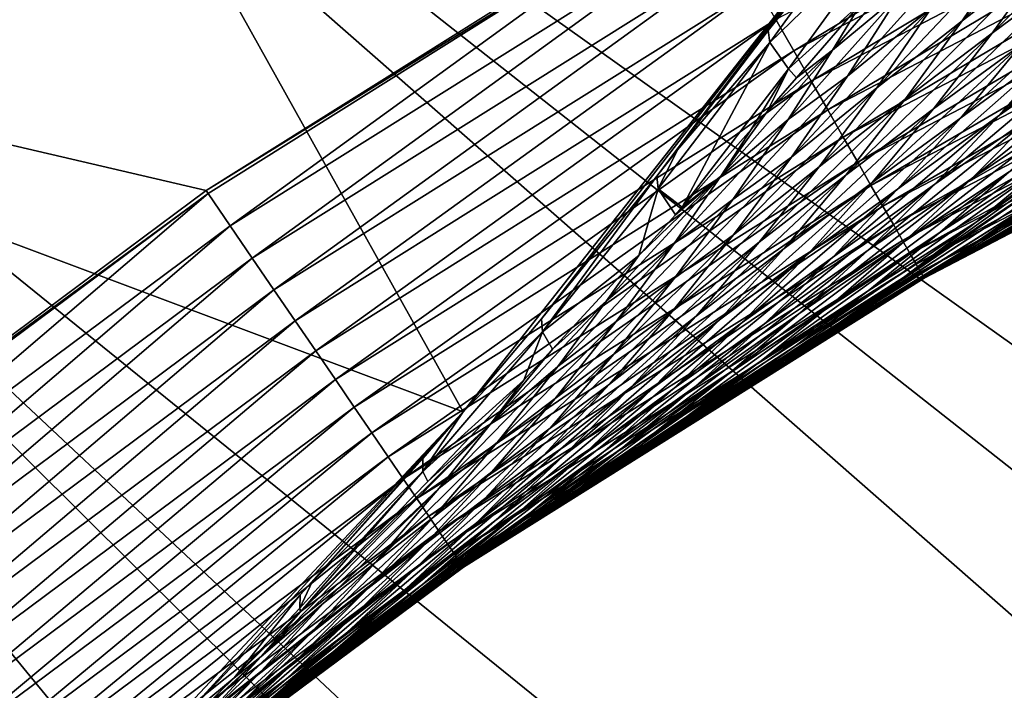
# Model space of a CAD drawing. Extents: x -176 to 176, y -148 to 30.
# Drawn here: x 108 to 110, y -8 to -7 of the extents above; entities that cross this region are included whole.
import ezdxf

# ---------------------------------------------------------------- set-up
doc = ezdxf.new("R2010")
doc.units = 0
doc.header["$MEASUREMENT"] = 0
doc.layers.add('L4', color=7, linetype='Continuous')
doc.layers.add('L5', color=7, linetype='Continuous')

msp = doc.modelspace()

# ---------------------------------------------------------------- linework, layer by layer
at = {"layer": 'L4', "color": 7}
for points in [[(100, 0, 9.3), (108.4457, -6.650717, 9.3), (107.8427, -7.352134, 9.3)], [(107.8322, -8.042002, 57.3), (108.6485, -7.434761, 57.3), (89.17928, -2.889994, 57.3)], [(89.17928, -2.889994, 57.3), (108.6485, -7.434761, 57.3), (109.5103, -6.89426, 57.3)], [(108.4457, -6.650717, 9.3), (109.0997, -7.822788, 9.3), (107.8427, -7.352134, 9.3)], [(108.4457, -6.650717, 9.3), (109.7385, -7.011578, 9.3), (109.0997, -7.822788, 9.3)], [(110.5306, -6.674333, 57.25055), (109.648, -7.134503, 57.25055), (109.6797, -7.189797, 57.22386)], [(110.5306, -6.674333, 57.25055), (109.6797, -7.189797, 57.22386), (110.5578, -6.731968, 57.22386)], [(110.5578, -6.731968, 57.22386), (109.6797, -7.189797, 57.22386), (109.7101, -7.242887, 57.19177)], [(110.5578, -6.731968, 57.22386), (109.7101, -7.242887, 57.19177), (110.5839, -6.787307, 57.19177)], [(110.5839, -6.787307, 57.19177), (109.7101, -7.242887, 57.19177), (109.7391, -7.293376, 57.15452)], [(110.5839, -6.787307, 57.19177), (109.7391, -7.293376, 57.15452), (110.6087, -6.839934, 57.15452)], [(110.6087, -6.839934, 57.15452), (109.7391, -7.293376, 57.15452), (109.7663, -7.340888, 57.11239)], [(110.6087, -6.839934, 57.15452), (109.7663, -7.340888, 57.11239), (110.6321, -6.889459, 57.11239)], [(110.6321, -6.889459, 57.11239), (109.7663, -7.340888, 57.11239), (109.7916, -7.385069, 57.06569)], [(110.6321, -6.889459, 57.11239), (109.7916, -7.385069, 57.06569), (110.6538, -6.93551, 57.06569)], [(110.2205, -6.879566, 39.66603), (110.1268, -7.020365, 39.75759), (109.975, -7.137138, 39.47281)], [(110.0709, -6.994829, 39.38091), (110.2205, -6.879566, 39.66603), (109.975, -7.137138, 39.47281)], [(109.5135, -6.899711, 57.29997), (109.5103, -6.89426, 57.3), (108.6485, -7.434761, 57.3)], [(108.6485, -7.434761, 57.3), (108.652, -7.439947, 57.29997), (109.5135, -6.899711, 57.29997)], [(109.5135, -6.899711, 57.29997), (108.652, -7.439947, 57.29997), (108.691, -7.496903, 57.29645)], [(109.5135, -6.899711, 57.29997), (108.691, -7.496903, 57.29645), (109.5478, -6.959581, 57.29645)], [(110.2786, -6.907569, 40.043), (110.1813, -7.044403, 40.13621), (110.0275, -7.158584, 39.85093)], [(110.1268, -7.020365, 39.75759), (110.2786, -6.907569, 40.043), (110.0275, -7.158584, 39.85093)], [(109.6375, -7.175324, 37.64139), (109.6345, -7.153833, 37.14756), (109.8267, -6.913922, 37.65786)], [(109.8267, -6.913922, 37.65786), (109.6345, -7.153833, 37.14756), (109.7384, -7.011611, 37.15665)], [(109.861, -6.958275, 38.21035), (109.6375, -7.175324, 37.64139), (109.8267, -6.913922, 37.65786)], [(110.6538, -6.93551, 57.06569), (109.7916, -7.385069, 57.06569), (109.8148, -7.425589, 57.01477)], [(110.6538, -6.93551, 57.06569), (109.8148, -7.425589, 57.01477), (110.6738, -6.977746, 57.01477)], [(109.5478, -6.959581, 57.29645), (108.691, -7.496903, 57.29645), (108.7296, -7.553395, 57.28698)], [(109.5478, -6.959581, 57.29645), (108.7296, -7.553395, 57.28698), (109.5818, -7.018964, 57.28698)], [(109.6702, -7.221085, 38.19387), (109.6375, -7.175324, 37.64139), (109.861, -6.958275, 38.21035)], [(109.861, -6.958275, 38.21035), (109.7982, -7.105264, 38.43717), (109.6702, -7.221085, 38.19387)], [(109.9393, -6.966689, 38.64796), (109.7474, -7.188782, 38.48717), (109.7982, -7.105264, 38.43717)], [(109.9393, -6.966689, 38.64796), (109.8656, -7.090494, 38.7219), (109.7474, -7.188782, 38.48717)], [(109.7735, -7.234401, 38.81069), (109.8656, -7.090494, 38.7219), (110.0134, -6.96829, 39.00608)], [(109.9213, -7.11417, 39.09642), (109.7735, -7.234401, 38.81069), (110.0134, -6.96829, 39.00608)], [(110.6738, -6.977746, 57.01477), (109.8148, -7.425589, 57.01477), (109.8358, -7.462145, 56.96)], [(109.8254, -7.254777, 39.18673), (109.9213, -7.11417, 39.09642), (110.0709, -6.994829, 39.38091)], [(110.0709, -6.994829, 39.38091), (109.975, -7.137138, 39.47281), (109.8254, -7.254777, 39.18673)], [(110.6738, -6.977746, 57.01477), (109.8358, -7.462145, 56.96), (110.6917, -7.01585, 56.96)], [(109.7385, -7.011578, 9.3), (109.2372, -7.659893, 37.11287), (109.0997, -7.822788, 9.3)], [(109.7385, -7.011578, 9.3), (109.4392, -7.409533, 37.13051), (109.2372, -7.659893, 37.11287)], [(109.4755, -7.363124, 37.13368), (109.4392, -7.409533, 37.13051), (109.7385, -7.011578, 9.3)], [(109.6345, -7.153833, 37.14756), (109.4755, -7.363124, 37.13368), (109.7385, -7.011578, 9.3)], [(109.7385, -7.011578, 9.3), (109.7384, -7.011611, 37.15665), (109.6345, -7.153833, 37.14756)], [(109.5818, -7.018964, 57.28698), (108.7296, -7.553395, 57.28698), (108.7676, -7.609003, 57.27165)], [(109.5818, -7.018964, 57.28698), (108.7676, -7.609003, 57.27165), (109.6153, -7.077416, 57.27165)], [(110.6917, -7.01585, 56.96), (109.8358, -7.462145, 56.96), (109.8543, -7.494465, 56.90181)], [(110.6917, -7.01585, 56.96), (109.8543, -7.494465, 56.90181), (110.7076, -7.04954, 56.90181)], [(109.975, -7.137138, 39.47281), (110.1268, -7.020365, 39.75759), (109.8756, -7.273923, 39.56451)], [(110.1268, -7.020365, 39.75759), (110.0275, -7.158584, 39.85093), (109.8756, -7.273923, 39.56451)], [(110.0275, -7.158584, 39.85093), (110.1813, -7.044403, 40.13621), (109.9247, -7.291365, 39.9441)], [(110.0787, -7.178355, 40.23106), (109.9247, -7.291365, 39.9441), (110.1813, -7.044403, 40.13621)], [(110.7076, -7.04954, 56.90181), (109.8543, -7.494465, 56.90181), (109.8703, -7.522308, 56.84062)], [(110.7076, -7.04954, 56.90181), (109.8703, -7.522308, 56.84062), (110.7213, -7.078562, 56.84062)], [(109.9726, -7.306947, 40.32579), (110.0787, -7.178355, 40.23106), (110.2545, -7.048328, 40.5316)], [(110.1491, -7.17814, 40.62807), (109.9726, -7.306947, 40.32579), (110.2545, -7.048328, 40.5316)], [(109.9991, -7.490287, 42.14265), (110.1228, -7.388642, 42.03979), (110.5886, -7.048547, 42.34828)], [(110.4726, -7.156902, 42.45309), (109.9991, -7.490287, 42.14265), (110.5886, -7.048547, 42.34828)], [(110.1491, -7.17814, 40.62807), (110.3273, -7.051457, 40.92932), (110.0403, -7.302672, 40.72448)], [(110.3273, -7.051457, 40.92932), (110.2192, -7.176936, 41.02753), (110.0403, -7.302672, 40.72448)], [(109.6153, -7.077416, 57.27165), (108.7676, -7.609003, 57.27165), (108.8048, -7.663311, 57.25055)], [(109.6153, -7.077416, 57.27165), (108.8048, -7.663311, 57.25055), (109.648, -7.134503, 57.25055)], [(110.7213, -7.078562, 56.84062), (109.8703, -7.522308, 56.84062), (109.8835, -7.545467, 56.7769)], [(110.7213, -7.078562, 56.84062), (109.8835, -7.545467, 56.7769), (110.7327, -7.102701, 56.7769)], [(109.7735, -7.234401, 38.81069), (109.6696, -7.309857, 38.56147), (109.8656, -7.090494, 38.7219)], [(109.7474, -7.188782, 38.48717), (109.8656, -7.090494, 38.7219), (109.6696, -7.309857, 38.56147)], [(109.6702, -7.221085, 38.19387), (109.7982, -7.105264, 38.43717), (109.6845, -7.236933, 38.34193)], [(109.8254, -7.254777, 39.18673), (109.6755, -7.376185, 38.90138), (109.9213, -7.11417, 39.09642)], [(109.6755, -7.376185, 38.90138), (109.7735, -7.234401, 38.81069), (109.9213, -7.11417, 39.09642)], [(109.7474, -7.188782, 38.48717), (109.6845, -7.236933, 38.34193), (109.7982, -7.105264, 38.43717)], [(110.7327, -7.102701, 56.7769), (109.8835, -7.545467, 56.7769), (109.894, -7.563767, 56.7111)], [(110.7327, -7.102701, 56.7769), (109.894, -7.563767, 56.7111), (110.7417, -7.121777, 56.7111)], [(110.7417, -7.121777, 56.7111), (109.894, -7.563767, 56.7111), (109.9016, -7.577075, 56.64373)], [(110.7417, -7.121777, 56.7111), (109.9016, -7.577075, 56.64373), (110.7483, -7.135648, 56.64373)], [(109.648, -7.134503, 57.25055), (108.8048, -7.663311, 57.25055), (108.8408, -7.715914, 57.22386)], [(109.648, -7.134503, 57.25055), (108.8408, -7.715914, 57.22386), (109.6797, -7.189797, 57.22386)], [(109.975, -7.137138, 39.47281), (109.8756, -7.273923, 39.56451), (109.7238, -7.392932, 39.2788)], [(109.8254, -7.254777, 39.18673), (109.975, -7.137138, 39.47281), (109.7238, -7.392932, 39.2788)], [(110.7483, -7.135648, 56.64373), (109.9016, -7.577075, 56.64373), (109.9063, -7.585288, 56.57529)], [(110.7483, -7.135648, 56.64373), (109.9063, -7.585288, 56.57529), (110.7523, -7.144209, 56.57529)], [(110.7523, -7.144209, 56.57529), (109.9063, -7.585288, 56.57529), (109.9081, -7.588347, 56.50628)], [(110.7523, -7.144209, 56.57529), (109.9081, -7.588347, 56.50628), (110.7538, -7.147398, 56.50628)], [(110.7538, -7.147398, 56.50628), (109.9081, -7.588347, 56.50628), (110.7538, -7.14742, 56.5)], [(109.9081, -7.588347, 56.50628), (109.9081, -7.588369, 56.5), (110.7538, -7.14742, 56.5)], [(109.9081, -7.588369, 56.5), (110.7476, -7.150351, 45.20953), (110.7538, -7.14742, 56.5)], [(109.9081, -7.588369, 56.5), (110.6679, -7.188375, 45.04746), (110.7476, -7.150351, 45.20953)], [(110.5868, -7.139145, 43.07981), (110.4644, -7.234676, 43.18842), (109.9734, -7.542692, 42.87636)], [(110.5868, -7.139145, 43.07981), (109.9734, -7.542692, 42.87636), (110.1029, -7.453782, 42.77038)], [(109.4755, -7.363124, 37.13368), (109.6345, -7.153833, 37.14756), (109.6375, -7.175324, 37.64139)], [(110.0275, -7.158584, 39.85093), (109.9247, -7.291365, 39.9441), (109.7707, -7.40795, 39.65784)], [(109.8756, -7.273923, 39.56451), (110.0275, -7.158584, 39.85093), (109.7707, -7.40795, 39.65784)], [(110.4726, -7.156902, 42.45309), (110.3526, -7.260819, 42.55864), (109.8718, -7.587338, 42.24601)], [(109.8718, -7.587338, 42.24601), (109.9991, -7.490287, 42.14265), (110.4726, -7.156902, 42.45309)], [(109.4755, -7.363124, 37.13368), (109.6375, -7.175324, 37.64139), (109.4414, -7.431532, 37.62432)], [(109.4414, -7.431532, 37.62432), (109.6375, -7.175324, 37.64139), (109.4837, -7.463978, 38.1766)], [(109.6702, -7.221085, 38.19387), (109.4837, -7.463978, 38.1766), (109.6375, -7.175324, 37.64139)], [(109.9726, -7.306947, 40.32579), (109.8166, -7.421096, 40.03877), (110.0787, -7.178355, 40.23106)], [(109.8166, -7.421096, 40.03877), (109.9247, -7.291365, 39.9441), (110.0787, -7.178355, 40.23106)], [(110.1491, -7.17814, 40.62807), (110.0403, -7.302672, 40.72448), (109.8615, -7.43221, 40.42187)], [(109.8615, -7.43221, 40.42187), (109.9726, -7.306947, 40.32579), (110.1491, -7.17814, 40.62807)], [(110.1078, -7.297201, 41.12571), (109.9266, -7.423618, 40.82211), (110.2192, -7.176936, 41.02753)], [(110.0403, -7.302672, 40.72448), (110.2192, -7.176936, 41.02753), (109.9266, -7.423618, 40.82211)], [(110.2894, -7.174558, 41.42969), (110.1754, -7.290341, 41.52976), (109.9917, -7.413637, 41.22499)], [(109.9917, -7.413637, 41.22499), (110.1078, -7.297201, 41.12571), (110.2894, -7.174558, 41.42969)], [(109.6797, -7.189797, 57.22386), (108.8408, -7.715914, 57.22386), (108.8753, -7.76642, 57.19177)], [(109.6797, -7.189797, 57.22386), (108.8753, -7.76642, 57.19177), (109.7101, -7.242887, 57.19177)], [(109.5513, -7.409371, 38.32622), (109.6331, -7.295663, 38.2993), (109.7474, -7.188782, 38.48717)], [(109.7474, -7.188782, 38.48717), (109.6696, -7.309857, 38.56147), (109.5513, -7.409371, 38.32622)], [(109.7474, -7.188782, 38.48717), (109.6331, -7.295663, 38.2993), (109.6845, -7.236933, 38.34193)], [(110.5379, -7.251943, 44.77594), (110.6679, -7.188375, 45.04746), (109.9081, -7.588369, 56.5)], [(109.6049, -7.327743, 38.27598), (109.4837, -7.463978, 38.1766), (109.6702, -7.221085, 38.19387)], [(109.5727, -7.450399, 38.65057), (109.6696, -7.309857, 38.56147), (109.7735, -7.234401, 38.81069)], [(109.6755, -7.376185, 38.90138), (109.5727, -7.450399, 38.65057), (109.7735, -7.234401, 38.81069)], [(109.6702, -7.221085, 38.19387), (109.6331, -7.295663, 38.2993), (109.6049, -7.327743, 38.27598)], [(109.6702, -7.221085, 38.19387), (109.6845, -7.236933, 38.34193), (109.6331, -7.295663, 38.2993)], [(110.4644, -7.234676, 43.18842), (110.3387, -7.32535, 43.29739), (109.8407, -7.626632, 42.98247)], [(110.4644, -7.234676, 43.18842), (109.8407, -7.626632, 42.98247), (109.9734, -7.542692, 42.87636)], [(109.7101, -7.242887, 57.19177), (108.8753, -7.76642, 57.19177), (108.9082, -7.814452, 57.15452)], [(109.7101, -7.242887, 57.19177), (108.9082, -7.814452, 57.15452), (109.7391, -7.293376, 57.15452)], [(109.9081, -7.588369, 56.5), (110.4855, -7.278102, 44.66395), (110.5379, -7.251943, 44.77594)], [(109.5739, -7.512589, 38.99189), (109.6755, -7.376185, 38.90138), (109.8254, -7.254777, 39.18673)], [(109.8254, -7.254777, 39.18673), (109.7238, -7.392932, 39.2788), (109.5739, -7.512589, 38.99189)], [(109.8718, -7.587338, 42.24601), (110.3526, -7.260819, 42.55864), (109.7414, -7.679208, 42.34926)], [(110.2295, -7.359665, 42.66429), (109.7414, -7.679208, 42.34926), (110.3526, -7.260819, 42.55864)], [(109.7238, -7.392932, 39.2788), (109.8756, -7.273923, 39.56451), (109.6188, -7.525467, 39.37053)], [(109.8756, -7.273923, 39.56451), (109.7707, -7.40795, 39.65784), (109.6188, -7.525467, 39.37053)], [(109.9081, -7.588369, 56.5), (110.4119, -7.31545, 44.50378), (110.4855, -7.278102, 44.66395)], [(109.9356, -7.508595, 41.73175), (110.0571, -7.402062, 41.63079), (110.2433, -7.281852, 41.93691)], [(110.2433, -7.281852, 41.93691), (110.1228, -7.388642, 42.03979), (109.9356, -7.508595, 41.73175)], [(109.7391, -7.293376, 57.15452), (108.9082, -7.814452, 57.15452), (108.9391, -7.859652, 57.11239)], [(109.7391, -7.293376, 57.15452), (108.9391, -7.859652, 57.11239), (109.7663, -7.340888, 57.11239)], [(109.5513, -7.409371, 38.32622), (109.6049, -7.327743, 38.27598), (109.6331, -7.295663, 38.2993)], [(109.7707, -7.40795, 39.65784), (109.9247, -7.291365, 39.9441), (109.6625, -7.536445, 39.75087)], [(109.8166, -7.421096, 40.03877), (109.6625, -7.536445, 39.75087), (109.9247, -7.291365, 39.9441)], [(109.8615, -7.43221, 40.42187), (110.0403, -7.302672, 40.72448), (109.7472, -7.552098, 40.51774)], [(110.0403, -7.302672, 40.72448), (109.9266, -7.423618, 40.82211), (109.7472, -7.552098, 40.51774)], [(109.8098, -7.539261, 40.91956), (109.9266, -7.423618, 40.82211), (110.1078, -7.297201, 41.12571)], [(109.9917, -7.413637, 41.22499), (109.8098, -7.539261, 40.91956), (110.1078, -7.297201, 41.12571)], [(109.9917, -7.413637, 41.22499), (110.1754, -7.290341, 41.52976), (109.8725, -7.524831, 41.32415)], [(110.0571, -7.402062, 41.63079), (109.8725, -7.524831, 41.32415), (110.1754, -7.290341, 41.52976)], [(109.5727, -7.450399, 38.65057), (109.4695, -7.52758, 38.40081), (109.6696, -7.309857, 38.56147)], [(109.5513, -7.409371, 38.32622), (109.6696, -7.309857, 38.56147), (109.4695, -7.52758, 38.40081)], [(109.7053, -7.545378, 40.13318), (109.8166, -7.421096, 40.03877), (109.9726, -7.306947, 40.32579)], [(109.8615, -7.43221, 40.42187), (109.7053, -7.545378, 40.13318), (109.9726, -7.306947, 40.32579)], [(110.2902, -7.378525, 44.23242), (110.4119, -7.31545, 44.50378), (109.9081, -7.588369, 56.5)], [(109.5513, -7.409371, 38.32622), (109.4837, -7.463978, 38.1766), (109.6049, -7.327743, 38.27598)], [(110.3387, -7.32535, 43.29739), (110.2098, -7.411059, 43.40659), (109.8407, -7.626632, 42.98247)], [(107.8427, -7.352134, 9.3), (108.3935, -8.57608, 9.3), (107.1817, -7.999117, 9.3)], [(107.8427, -7.352134, 9.3), (109.0997, -7.822788, 9.3), (108.3935, -8.57608, 9.3)], [(109.7663, -7.340888, 57.11239), (108.9391, -7.859652, 57.11239), (108.9678, -7.901683, 57.06569)], [(109.7663, -7.340888, 57.11239), (108.9678, -7.901683, 57.06569), (109.7916, -7.385069, 57.06569)], [(109.4414, -7.431532, 37.62432), (109.4392, -7.409533, 37.13051), (109.4755, -7.363124, 37.13368)], [(110.2295, -7.359665, 42.66429), (110.1029, -7.453782, 42.77038), (109.6077, -7.766213, 42.45271)], [(109.6077, -7.766213, 42.45271), (109.7414, -7.679208, 42.34926), (110.2295, -7.359665, 42.66429)], [(109.7916, -7.385069, 57.06569), (108.9678, -7.901683, 57.06569), (108.9942, -7.94023, 57.01477)], [(109.7916, -7.385069, 57.06569), (108.9942, -7.94023, 57.01477), (109.8148, -7.425589, 57.01477)], [(109.5739, -7.512589, 38.99189), (109.47, -7.588654, 38.74147), (109.6755, -7.376185, 38.90138)], [(109.47, -7.588654, 38.74147), (109.5727, -7.450399, 38.65057), (109.6755, -7.376185, 38.90138)], [(109.9991, -7.490287, 42.14265), (109.8101, -7.61073, 41.83336), (110.1228, -7.388642, 42.03979)], [(109.9356, -7.508595, 41.73175), (110.1228, -7.388642, 42.03979), (109.8101, -7.61073, 41.83336)], [(109.9081, -7.588369, 56.5), (110.2407, -7.404696, 44.11948), (110.2902, -7.378525, 44.23242)], [(109.4074, -7.548494, 38.11466), (109.5513, -7.409371, 38.32622), (109.3512, -7.628141, 38.1651)], [(109.5513, -7.409371, 38.32622), (109.4695, -7.52758, 38.40081), (109.3512, -7.628141, 38.1651)], [(109.472, -7.477079, 38.16702), (109.5513, -7.409371, 38.32622), (109.4074, -7.548494, 38.11466)], [(109.7238, -7.392932, 39.2788), (109.6188, -7.525467, 39.37053), (109.4666, -7.64635, 39.08404)], [(109.5739, -7.512589, 38.99189), (109.7238, -7.392932, 39.2788), (109.4666, -7.64635, 39.08404)], [(109.472, -7.477079, 38.16702), (109.4837, -7.463978, 38.1766), (109.5513, -7.409371, 38.32622)], [(109.7707, -7.40795, 39.65784), (109.6625, -7.536445, 39.75087), (109.5084, -7.655065, 39.46376)], [(109.6188, -7.525467, 39.37053), (109.7707, -7.40795, 39.65784), (109.5084, -7.655065, 39.46376)], [(109.9356, -7.508595, 41.73175), (109.749, -7.631835, 41.4241), (110.0571, -7.402062, 41.63079)], [(109.749, -7.631835, 41.4241), (109.8725, -7.524831, 41.32415), (110.0571, -7.402062, 41.63079)], [(109.9081, -7.588369, 56.5), (110.1882, -7.432812, 43.99792), (110.2407, -7.404696, 44.11948)], [(109.8148, -7.425589, 57.01477), (108.9942, -7.94023, 57.01477), (109.018, -7.975007, 56.96)], [(109.8148, -7.425589, 57.01477), (109.018, -7.975007, 56.96), (109.8358, -7.462145, 56.96)], [(109.2384, -7.682357, 37.60666), (109.2372, -7.659893, 37.11287), (109.4392, -7.409533, 37.13051)], [(109.2384, -7.682357, 37.60666), (109.4392, -7.409533, 37.13051), (109.4414, -7.431532, 37.62432)], [(109.7053, -7.545378, 40.13318), (109.5491, -7.661722, 39.84525), (109.8166, -7.421096, 40.03877)], [(109.5491, -7.661722, 39.84525), (109.6625, -7.536445, 39.75087), (109.8166, -7.421096, 40.03877)], [(109.8098, -7.539261, 40.91956), (109.6281, -7.668247, 40.61467), (109.9266, -7.423618, 40.82211)], [(109.7472, -7.552098, 40.51774), (109.9266, -7.423618, 40.82211), (109.6281, -7.668247, 40.61467)], [(109.9917, -7.413637, 41.22499), (109.8725, -7.524831, 41.32415), (109.6884, -7.650932, 41.01796)], [(109.6884, -7.650932, 41.01796), (109.8098, -7.539261, 40.91956), (109.9917, -7.413637, 41.22499)], [(109.8563, -7.618202, 43.18983), (109.8407, -7.626632, 42.98247), (110.2098, -7.411059, 43.40659)], [(109.8563, -7.618202, 43.18983), (110.2098, -7.411059, 43.40659), (109.9018, -7.591966, 43.30489)], [(110.2098, -7.411059, 43.40659), (109.9589, -7.559445, 43.44718), (109.9018, -7.591966, 43.30489)], [(110.2098, -7.411059, 43.40659), (110.078, -7.491671, 43.51583), (109.9589, -7.559445, 43.44718)], [(108.652, -7.439947, 57.29997), (108.6485, -7.434761, 57.3), (107.8322, -8.042002, 57.3)], [(107.8322, -8.042002, 57.3), (107.8362, -8.046891, 57.29997), (108.652, -7.439947, 57.29997)], [(108.652, -7.439947, 57.29997), (107.8362, -8.046891, 57.29997), (107.8795, -8.100573, 57.29645)], [(108.652, -7.439947, 57.29997), (107.8795, -8.100573, 57.29645), (108.691, -7.496903, 57.29645)], [(109.4074, -7.548494, 38.11466), (109.2384, -7.682357, 37.60666), (109.4414, -7.431532, 37.62432)], [(109.4074, -7.548494, 38.11466), (109.4414, -7.431532, 37.62432), (109.472, -7.477079, 38.16702)], [(109.4414, -7.431532, 37.62432), (109.4837, -7.463978, 38.1766), (109.472, -7.477079, 38.16702)], [(109.8615, -7.43221, 40.42187), (109.7472, -7.552098, 40.51774), (109.5889, -7.666175, 40.22879)], [(109.5889, -7.666175, 40.22879), (109.7053, -7.545378, 40.13318), (109.8615, -7.43221, 40.42187)], [(110.173, -7.441003, 43.96245), (110.1882, -7.432812, 43.99792), (109.9081, -7.588369, 56.5)], [(109.9081, -7.588369, 56.5), (110.0644, -7.500353, 43.70484), (110.173, -7.441003, 43.96245)], [(109.3679, -7.664599, 38.49016), (109.4695, -7.52758, 38.40081), (109.5727, -7.450399, 38.65057)], [(109.47, -7.588654, 38.74147), (109.3679, -7.664599, 38.49016), (109.5727, -7.450399, 38.65057)], [(110.1029, -7.453782, 42.77038), (109.66, -7.734519, 42.67707), (109.6077, -7.766213, 42.45271)], [(110.1029, -7.453782, 42.77038), (109.9734, -7.542692, 42.87636), (109.66, -7.734519, 42.67707)], [(109.8358, -7.462145, 56.96), (109.018, -7.975007, 56.96), (109.039, -8.005754, 56.90181)], [(109.8358, -7.462145, 56.96), (109.039, -8.005754, 56.90181), (109.8543, -7.494465, 56.90181)], [(109.8543, -7.494465, 56.90181), (109.039, -8.005754, 56.90181), (109.0571, -8.032243, 56.84062)], [(109.8543, -7.494465, 56.90181), (109.0571, -8.032243, 56.84062), (109.8703, -7.522308, 56.84062)], [(109.6816, -7.707643, 41.9348), (109.8101, -7.61073, 41.83336), (109.9991, -7.490287, 42.14265)], [(109.8718, -7.587338, 42.24601), (109.6816, -7.707643, 41.9348), (109.9991, -7.490287, 42.14265)], [(110.078, -7.491671, 43.51583), (110.0091, -7.531148, 43.57071), (109.9589, -7.559445, 43.44718)], [(110.078, -7.491671, 43.51583), (110.0644, -7.500353, 43.70484), (110.0091, -7.531148, 43.57071)], [(108.691, -7.496903, 57.29645), (107.8795, -8.100573, 57.29645), (107.9225, -8.153819, 57.28698)], [(108.691, -7.496903, 57.29645), (107.9225, -8.153819, 57.28698), (108.7296, -7.553395, 57.28698)], [(109.3638, -7.721445, 38.83207), (109.47, -7.588654, 38.74147), (109.5739, -7.512589, 38.99189)], [(109.5739, -7.512589, 38.99189), (109.4666, -7.64635, 39.08404), (109.3638, -7.721445, 38.83207)], [(109.6225, -7.73357, 41.52384), (109.749, -7.631835, 41.4241), (109.9356, -7.508595, 41.73175)], [(109.9356, -7.508595, 41.73175), (109.8101, -7.61073, 41.83336), (109.6225, -7.73357, 41.52384)], [(109.9081, -7.588369, 56.5), (110.0091, -7.531148, 43.57071), (110.0644, -7.500353, 43.70484)], [(109.8703, -7.522308, 56.84062), (109.0571, -8.032243, 56.84062), (109.0722, -8.054274, 56.7769)], [(109.8703, -7.522308, 56.84062), (109.0722, -8.054274, 56.7769), (109.8835, -7.545467, 56.7769)], [(109.3679, -7.664599, 38.49016), (109.2654, -7.743352, 38.23992), (109.4695, -7.52758, 38.40081)], [(109.3512, -7.628141, 38.1651), (109.4695, -7.52758, 38.40081), (109.2654, -7.743352, 38.23992)], [(109.4666, -7.64635, 39.08404), (109.6188, -7.525467, 39.37053), (109.3562, -7.7744, 39.1757)], [(109.6188, -7.525467, 39.37053), (109.5084, -7.655065, 39.46376), (109.3562, -7.7744, 39.1757)], [(109.6884, -7.650932, 41.01796), (109.8725, -7.524831, 41.32415), (109.564, -7.757279, 41.11609)], [(109.749, -7.631835, 41.4241), (109.564, -7.757279, 41.11609), (109.8725, -7.524831, 41.32415)], [(109.8835, -7.545467, 56.7769), (109.0722, -8.054274, 56.7769), (109.0841, -8.071684, 56.7111)], [(109.8835, -7.545467, 56.7769), (109.0841, -8.071684, 56.7111), (109.894, -7.563767, 56.7111)], [(109.5084, -7.655065, 39.46376), (109.6625, -7.536445, 39.75087), (109.3948, -7.779043, 39.55654)], [(109.5491, -7.661722, 39.84525), (109.3948, -7.779043, 39.55654), (109.6625, -7.536445, 39.75087)], [(109.4325, -7.781465, 39.93923), (109.5491, -7.661722, 39.84525), (109.7053, -7.545378, 40.13318)], [(109.5889, -7.666175, 40.22879), (109.4325, -7.781465, 39.93923), (109.7053, -7.545378, 40.13318)], [(109.5059, -7.779006, 40.71129), (109.6281, -7.668247, 40.61467), (109.8098, -7.539261, 40.91956)], [(109.6884, -7.650932, 41.01796), (109.5059, -7.779006, 40.71129), (109.8098, -7.539261, 40.91956)], [(109.6714, -7.727616, 42.70762), (109.66, -7.734519, 42.67707), (109.9734, -7.542692, 42.87636)], [(109.9734, -7.542692, 42.87636), (109.7565, -7.67669, 42.93254), (109.6714, -7.727616, 42.70762)], [(109.9734, -7.542692, 42.87636), (109.8407, -7.626632, 42.98247), (109.7565, -7.67669, 42.93254)], [(109.9589, -7.559445, 43.44718), (110.0091, -7.531148, 43.57071), (109.9081, -7.588369, 56.5)], [(108.7296, -7.553395, 57.28698), (107.9225, -8.153819, 57.28698), (107.9649, -8.20623, 57.27165)], [(108.7296, -7.553395, 57.28698), (107.9649, -8.20623, 57.27165), (108.7676, -7.609003, 57.27165)], [(109.894, -7.563767, 56.7111), (109.0841, -8.071684, 56.7111), (109.0927, -8.084344, 56.64373)], [(109.894, -7.563767, 56.7111), (109.0927, -8.084344, 56.64373), (109.9016, -7.577075, 56.64373)], [(109.2564, -7.712952, 37.99342), (109.2384, -7.682357, 37.60666), (109.4074, -7.548494, 38.11466)], [(109.4074, -7.548494, 38.11466), (109.3512, -7.628141, 38.1651), (109.2564, -7.712952, 37.99342)], [(109.5889, -7.666175, 40.22879), (109.7472, -7.552098, 40.51774), (109.4695, -7.781514, 40.32405)], [(109.7472, -7.552098, 40.51774), (109.6281, -7.668247, 40.61467), (109.4695, -7.781514, 40.32405)], [(109.9081, -7.588369, 56.5), (109.9018, -7.591966, 43.30489), (109.9589, -7.559445, 43.44718)], [(109.9016, -7.577075, 56.64373), (109.0927, -8.084344, 56.64373), (109.0981, -8.092158, 56.57529)], [(109.9016, -7.577075, 56.64373), (109.0981, -8.092158, 56.57529), (109.9063, -7.585288, 56.57529)], [(109.9063, -7.585288, 56.57529), (109.0981, -8.092158, 56.57529), (109.1001, -8.095068, 56.50628)], [(109.9063, -7.585288, 56.57529), (109.1001, -8.095068, 56.50628), (109.9081, -7.588347, 56.50628)], [(109.9081, -7.588347, 56.50628), (109.1001, -8.095068, 56.50628), (109.9081, -7.588369, 56.5)], [(109.1001, -8.095068, 56.50628), (109.1001, -8.095088, 56.5), (109.9081, -7.588369, 56.5)], [(109.1001, -8.095088, 56.5), (109.8563, -7.618202, 43.18983), (109.9081, -7.588369, 56.5)], [(109.3638, -7.721445, 38.83207), (109.2606, -7.799166, 38.58119), (109.47, -7.588654, 38.74147)], [(109.2606, -7.799166, 38.58119), (109.3679, -7.664599, 38.49016), (109.47, -7.588654, 38.74147)], [(109.4823, -7.844251, 42.18959), (109.5494, -7.799862, 42.0366), (109.8718, -7.587338, 42.24601)], [(109.8718, -7.587338, 42.24601), (109.7414, -7.679208, 42.34926), (109.4823, -7.844251, 42.18959)], [(109.5494, -7.799862, 42.0366), (109.6816, -7.707643, 41.9348), (109.8718, -7.587338, 42.24601)], [(109.9081, -7.588369, 56.5), (109.8563, -7.618202, 43.18983), (109.9018, -7.591966, 43.30489)], [(108.7676, -7.609003, 57.27165), (107.9649, -8.20623, 57.27165), (108.0062, -8.257417, 57.25055)], [(108.7676, -7.609003, 57.27165), (108.0062, -8.257417, 57.25055), (108.8048, -7.663311, 57.25055)], [(109.6816, -7.707643, 41.9348), (109.4921, -7.830793, 41.62408), (109.8101, -7.61073, 41.83336)], [(109.6225, -7.73357, 41.52384), (109.8101, -7.61073, 41.83336), (109.4921, -7.830793, 41.62408)], [(109.1001, -8.095088, 56.5), (109.7906, -7.656602, 43.02103), (109.8563, -7.618202, 43.18983)], [(109.2564, -7.712952, 37.99342), (109.3512, -7.628141, 38.1651), (109.1469, -7.844778, 38.00381)], [(109.3512, -7.628141, 38.1651), (109.2654, -7.743352, 38.23992), (109.1469, -7.844778, 38.00381)], [(109.6225, -7.73357, 41.52384), (109.4355, -7.859308, 41.21486), (109.749, -7.631835, 41.4241)], [(109.4355, -7.859308, 41.21486), (109.564, -7.757279, 41.11609), (109.749, -7.631835, 41.4241)], [(109.7565, -7.67669, 42.93254), (109.8407, -7.626632, 42.98247), (109.7906, -7.656602, 43.02103)], [(109.7906, -7.656602, 43.02103), (109.8407, -7.626632, 42.98247), (109.8563, -7.618202, 43.18983)], [(109.4666, -7.64635, 39.08404), (109.3562, -7.7744, 39.1757), (109.252, -7.851435, 38.92419)], [(109.3638, -7.721445, 38.83207), (109.4666, -7.64635, 39.08404), (109.252, -7.851435, 38.92419)], [(109.6884, -7.650932, 41.01796), (109.564, -7.757279, 41.11609), (109.3794, -7.885653, 40.80869)], [(109.3794, -7.885653, 40.80869), (109.5059, -7.779006, 40.71129), (109.6884, -7.650932, 41.01796)], [(108.8048, -7.663311, 57.25055), (108.0062, -8.257417, 57.25055), (108.0462, -8.306997, 57.22386)], [(108.8048, -7.663311, 57.25055), (108.0462, -8.306997, 57.22386), (108.8408, -7.715914, 57.22386)], [(109.0997, -7.822788, 9.3), (109.2372, -7.659893, 37.11287), (109.0996, -7.822818, 37.10085)], [(109.2384, -7.682357, 37.60666), (109.0996, -7.822818, 37.10085), (109.2372, -7.659893, 37.11287)], [(109.7565, -7.67669, 42.93254), (109.7906, -7.656602, 43.02103), (109.1001, -8.095088, 56.5)], [(109.1591, -7.876692, 38.32944), (109.2654, -7.743352, 38.23992), (109.3679, -7.664599, 38.49016)], [(109.2606, -7.799166, 38.58119), (109.1591, -7.876692, 38.32944), (109.3679, -7.664599, 38.49016)], [(109.5084, -7.655065, 39.46376), (109.3948, -7.779043, 39.55654), (109.2403, -7.899333, 39.26871)], [(109.3562, -7.7744, 39.1757), (109.5084, -7.655065, 39.46376), (109.2403, -7.899333, 39.26871)], [(109.4325, -7.781465, 39.93923), (109.2761, -7.899635, 39.65053), (109.5491, -7.661722, 39.84525)], [(109.2761, -7.899635, 39.65053), (109.3948, -7.779043, 39.55654), (109.5491, -7.661722, 39.84525)], [(109.5889, -7.666175, 40.22879), (109.4695, -7.781514, 40.32405), (109.3111, -7.897566, 40.03428)], [(109.3111, -7.897566, 40.03428), (109.4325, -7.781465, 39.93923), (109.5889, -7.666175, 40.22879)], [(109.5059, -7.779006, 40.71129), (109.3454, -7.89297, 40.42024), (109.6281, -7.668247, 40.61467)], [(109.4695, -7.781514, 40.32405), (109.6281, -7.668247, 40.61467), (109.3454, -7.89297, 40.42024)], [(109.0288, -7.927624, 37.58842), (109.0996, -7.822818, 37.10085), (109.2384, -7.682357, 37.60666)], [(109.2058, -7.767201, 37.95321), (109.0288, -7.927624, 37.58842), (109.2384, -7.682357, 37.60666)], [(109.6714, -7.727616, 42.70762), (109.7565, -7.67669, 42.93254), (109.1001, -8.095088, 56.5)], [(109.2058, -7.767201, 37.95321), (109.2384, -7.682357, 37.60666), (109.2564, -7.712952, 37.99342)], [(109.6077, -7.766213, 42.45271), (109.4823, -7.844251, 42.18959), (109.7414, -7.679208, 42.34926)], [(108.8408, -7.715914, 57.22386), (108.0462, -8.306997, 57.22386), (108.0847, -8.3546, 57.19177)], [(108.8408, -7.715914, 57.22386), (108.0847, -8.3546, 57.19177), (108.8753, -7.76642, 57.19177)], [(109.2564, -7.712952, 37.99342), (109.1469, -7.844778, 38.00381), (109.2058, -7.767201, 37.95321)], [(109.6816, -7.707643, 41.9348), (109.3963, -7.89883, 41.94594), (109.3588, -7.922721, 41.724)], [(109.3588, -7.922721, 41.724), (109.4921, -7.830793, 41.62408), (109.6816, -7.707643, 41.9348)], [(109.5494, -7.799862, 42.0366), (109.3963, -7.89883, 41.94594), (109.6816, -7.707643, 41.9348)], [(109.1001, -8.095088, 56.5), (109.66, -7.734519, 42.67707), (109.6714, -7.727616, 42.70762)], [(109.1001, -8.095088, 56.5), (109.5835, -7.781208, 42.47008), (109.66, -7.734519, 42.67707)], [(109.1498, -7.928188, 38.67181), (109.2606, -7.799166, 38.58119), (109.3638, -7.721445, 38.83207)], [(109.3638, -7.721445, 38.83207), (109.252, -7.851435, 38.92419), (109.1498, -7.928188, 38.67181)], [(109.3041, -7.955992, 41.31327), (109.4355, -7.859308, 41.21486), (109.6225, -7.73357, 41.52384)], [(109.6225, -7.73357, 41.52384), (109.4921, -7.830793, 41.62408), (109.3041, -7.955992, 41.31327)], [(109.6077, -7.766213, 42.45271), (109.66, -7.734519, 42.67707), (109.5835, -7.781208, 42.47008)], [(109.1591, -7.876692, 38.32944), (109.0572, -7.95686, 38.0788), (109.2654, -7.743352, 38.23992)], [(109.1469, -7.844778, 38.00381), (109.2654, -7.743352, 38.23992), (109.0572, -7.95686, 38.0788)], [(108.8753, -7.76642, 57.19177), (108.0847, -8.3546, 57.19177), (108.1212, -8.399871, 57.15452)], [(108.8753, -7.76642, 57.19177), (108.1212, -8.399871, 57.15452), (108.9082, -7.814452, 57.15452)], [(109.0373, -7.944905, 37.82064), (109.0288, -7.927624, 37.58842), (109.2058, -7.767201, 37.95321)], [(109.1469, -7.844778, 38.00381), (109.0373, -7.944905, 37.82064), (109.2058, -7.767201, 37.95321)], [(109.3794, -7.885653, 40.80869), (109.564, -7.757279, 41.11609), (109.2499, -7.986895, 40.90568)], [(109.4355, -7.859308, 41.21486), (109.2499, -7.986895, 40.90568), (109.564, -7.757279, 41.11609)], [(109.5702, -7.789418, 42.43361), (109.4823, -7.844251, 42.18959), (109.6077, -7.766213, 42.45271)], [(109.6077, -7.766213, 42.45271), (109.5835, -7.781208, 42.47008), (109.5702, -7.789418, 42.43361)], [(109.5702, -7.789418, 42.43361), (109.5835, -7.781208, 42.47008), (109.1001, -8.095088, 56.5)], [(109.2403, -7.899333, 39.26871), (109.3948, -7.779043, 39.55654), (109.1215, -8.018563, 39.36114)], [(109.2761, -7.899635, 39.65053), (109.1215, -8.018563, 39.36114), (109.3948, -7.779043, 39.55654)], [(109.252, -7.851435, 38.92419), (109.3562, -7.7744, 39.1757), (109.1371, -7.975644, 39.01572)], [(109.3562, -7.7744, 39.1757), (109.2403, -7.899333, 39.26871), (109.1371, -7.975644, 39.01572)], [(109.1544, -8.014611, 39.74398), (109.2761, -7.899635, 39.65053), (109.4325, -7.781465, 39.93923)], [(109.3111, -7.897566, 40.03428), (109.1544, -8.014611, 39.74398), (109.4325, -7.781465, 39.93923)], [(109.3111, -7.897566, 40.03428), (109.4695, -7.781514, 40.32405), (109.1867, -8.008132, 40.12884)], [(109.4695, -7.781514, 40.32405), (109.3454, -7.89297, 40.42024), (109.1867, -8.008132, 40.12884)], [(109.2185, -7.99896, 40.51598), (109.3454, -7.89297, 40.42024), (109.5059, -7.779006, 40.71129)], [(109.3794, -7.885653, 40.80869), (109.2185, -7.99896, 40.51598), (109.5059, -7.779006, 40.71129)], [(109.1498, -7.928188, 38.67181), (109.0472, -8.007416, 38.42053), (109.2606, -7.799166, 38.58119)], [(109.0472, -8.007416, 38.42053), (109.1591, -7.876692, 38.32944), (109.2606, -7.799166, 38.58119)], [(109.1001, -8.095088, 56.5), (109.4823, -7.844251, 42.18959), (109.5702, -7.789418, 42.43361)], [(109.4531, -7.862665, 42.10747), (109.3963, -7.89883, 41.94594), (109.5494, -7.799862, 42.0366)], [(109.4531, -7.862665, 42.10747), (109.5494, -7.799862, 42.0366), (109.4823, -7.844251, 42.18959)], [(108.9082, -7.814452, 57.15452), (108.1212, -8.399871, 57.15452), (108.1557, -8.442473, 57.11239)], [(108.9082, -7.814452, 57.15452), (108.1557, -8.442473, 57.11239), (108.9391, -7.859652, 57.11239)], [(109.0997, -7.822788, 9.3), (108.592, -8.377187, 37.05651), (108.3935, -8.57608, 9.3)], [(109.0997, -7.822788, 9.3), (108.8135, -8.143894, 37.07585), (108.592, -8.377187, 37.05651)], [(108.8345, -8.121094, 37.07769), (108.8135, -8.143894, 37.07585), (109.0997, -7.822788, 9.3)], [(109.0286, -7.904739, 37.09464), (108.8345, -8.121094, 37.07769), (109.0997, -7.822788, 9.3)], [(109.0997, -7.822788, 9.3), (109.0996, -7.822818, 37.10085), (109.0286, -7.904739, 37.09464)], [(109.0288, -7.927624, 37.58842), (109.0286, -7.904739, 37.09464), (109.0996, -7.822818, 37.10085)], [(109.3588, -7.922721, 41.724), (109.2294, -8.00785, 41.45754), (109.4921, -7.830793, 41.62408)], [(109.3041, -7.955992, 41.31327), (109.4921, -7.830793, 41.62408), (109.2294, -8.00785, 41.45754)], [(108.7452, -8.251674, 37.69516), (108.814, -8.173481, 37.64803), (109.1469, -7.844778, 38.00381)], [(109.1469, -7.844778, 38.00381), (109.0572, -7.95686, 38.0788), (108.7452, -8.251674, 37.69516)], [(109.1469, -7.844778, 38.00381), (108.814, -8.173481, 37.64803), (109.0373, -7.944905, 37.82064)], [(109.252, -7.851435, 38.92419), (109.1371, -7.975644, 39.01572), (109.0335, -8.054253, 38.76384)], [(109.1498, -7.928188, 38.67181), (109.252, -7.851435, 38.92419), (109.0335, -8.054253, 38.76384)], [(109.1001, -8.095088, 56.5), (109.4531, -7.862665, 42.10747), (109.4823, -7.844251, 42.18959)], [(108.9391, -7.859652, 57.11239), (108.1557, -8.442473, 57.11239), (108.1876, -8.482087, 57.06569)], [(108.9391, -7.859652, 57.11239), (108.1876, -8.482087, 57.06569), (108.9678, -7.901683, 57.06569)], [(109.3963, -7.89883, 41.94594), (109.4531, -7.862665, 42.10747), (109.1001, -8.095088, 56.5)], [(109.1212, -8.080709, 41.12983), (109.1164, -8.083693, 41.00316), (109.4355, -7.859308, 41.21486)], [(109.1164, -8.083693, 41.00316), (109.2499, -7.986895, 40.90568), (109.4355, -7.859308, 41.21486)], [(109.1212, -8.080709, 41.12983), (109.4355, -7.859308, 41.21486), (109.1481, -8.0624, 41.21228)], [(109.3041, -7.955992, 41.31327), (109.1481, -8.0624, 41.21228), (109.4355, -7.859308, 41.21486)], [(108.9464, -8.086368, 38.16842), (109.0572, -7.95686, 38.0788), (109.1591, -7.876692, 38.32944)], [(109.0472, -8.007416, 38.42053), (108.9464, -8.086368, 38.16842), (109.1591, -7.876692, 38.32944)], [(109.2185, -7.99896, 40.51598), (109.0577, -8.114671, 40.22418), (109.3454, -7.89297, 40.42024)], [(109.1867, -8.008132, 40.12884), (109.3454, -7.89297, 40.42024), (109.0577, -8.114671, 40.22418)], [(109.3794, -7.885653, 40.80869), (109.2499, -7.986895, 40.90568), (109.0872, -8.100707, 40.61235)], [(109.0872, -8.100707, 40.61235), (109.2185, -7.99896, 40.51598), (109.3794, -7.885653, 40.80869)], [(108.9678, -7.901683, 57.06569), (108.1876, -8.482087, 57.06569), (108.217, -8.518419, 57.01477)], [(108.9678, -7.901683, 57.06569), (108.217, -8.518419, 57.01477), (108.9942, -7.94023, 57.01477)], [(108.8345, -8.121094, 37.07769), (109.0286, -7.904739, 37.09464), (109.0288, -7.927624, 37.58842)], [(109.1544, -8.014611, 39.74398), (108.9976, -8.134239, 39.45463), (109.2761, -7.899635, 39.65053)], [(108.9976, -8.134239, 39.45463), (109.1215, -8.018563, 39.36114), (109.2761, -7.899635, 39.65053)], [(109.2403, -7.899333, 39.26871), (109.1215, -8.018563, 39.36114), (109.0169, -8.09659, 39.10847)], [(109.1371, -7.975644, 39.01572), (109.2403, -7.899333, 39.26871), (109.0169, -8.09659, 39.10847)], [(109.3111, -7.897566, 40.03428), (109.1867, -8.008132, 40.12884), (109.0279, -8.125792, 39.83836)], [(109.0279, -8.125792, 39.83836), (109.1544, -8.014611, 39.74398), (109.3111, -7.897566, 40.03428)], [(109.1001, -8.095088, 56.5), (109.3271, -7.943587, 41.7457), (109.3963, -7.89883, 41.94594)], [(109.3588, -7.922721, 41.724), (109.3963, -7.89883, 41.94594), (109.3271, -7.943587, 41.7457)], [(109.312, -7.953447, 41.70154), (109.2294, -8.00785, 41.45754), (109.3588, -7.922721, 41.724)], [(109.3588, -7.922721, 41.724), (109.3271, -7.943587, 41.7457), (109.312, -7.953447, 41.70154)], [(108.9942, -7.94023, 57.01477), (108.217, -8.518419, 57.01477), (108.2435, -8.551198, 56.96)], [(108.9942, -7.94023, 57.01477), (108.2435, -8.551198, 56.96), (109.018, -7.975007, 56.96)], [(108.8128, -8.167157, 37.56961), (108.8345, -8.121094, 37.07769), (109.0288, -7.927624, 37.58842)], [(108.8128, -8.167157, 37.56961), (109.0288, -7.927624, 37.58842), (108.814, -8.173481, 37.64803)], [(108.814, -8.173481, 37.64803), (109.0288, -7.927624, 37.58842), (109.0373, -7.944905, 37.82064)], [(108.932, -8.132516, 38.51111), (109.0472, -8.007416, 38.42053), (109.1498, -7.928188, 38.67181)], [(109.1498, -7.928188, 38.67181), (109.0335, -8.054253, 38.76384), (108.932, -8.132516, 38.51111)], [(109.1001, -8.095088, 56.5), (109.312, -7.953447, 41.70154), (109.3271, -7.943587, 41.7457)], [(108.7452, -8.251674, 37.69516), (109.0572, -7.95686, 38.0788), (108.8545, -8.158419, 37.92466)], [(108.9464, -8.086368, 38.16842), (108.8545, -8.158419, 37.92466), (109.0572, -7.95686, 38.0788)], [(109.2294, -8.00785, 41.45754), (109.312, -7.953447, 41.70154), (109.1001, -8.095088, 56.5)], [(109.2051, -8.024042, 41.3848), (109.1481, -8.0624, 41.21228), (109.3041, -7.955992, 41.31327)], [(109.3041, -7.955992, 41.31327), (109.2294, -8.00785, 41.45754), (109.2051, -8.024042, 41.3848)], [(109.018, -7.975007, 56.96), (108.2435, -8.551198, 56.96), (108.2669, -8.580178, 56.90181)], [(109.018, -7.975007, 56.96), (108.2669, -8.580178, 56.90181), (109.039, -8.005754, 56.90181)], [(109.0335, -8.054253, 38.76384), (109.1371, -7.975644, 39.01572), (108.9143, -8.174472, 38.85516)], [(109.1371, -7.975644, 39.01572), (109.0169, -8.09659, 39.10847), (108.9143, -8.174472, 38.85516)], [(109.0872, -8.100707, 40.61235), (109.2499, -7.986895, 40.90568), (108.9985, -8.165337, 40.74799)], [(109.1164, -8.083693, 41.00316), (108.9985, -8.165337, 40.74799), (109.2499, -7.986895, 40.90568)], [(107.1817, -7.999117, 9.3), (108.3935, -8.57608, 9.3), (107.6252, -9.265879, 9.3)], [(109.039, -8.005754, 56.90181), (108.2669, -8.580178, 56.90181), (108.287, -8.605144, 56.84062)], [(109.039, -8.005754, 56.90181), (108.287, -8.605144, 56.84062), (109.0571, -8.032243, 56.84062)], [(108.932, -8.132516, 38.51111), (108.8299, -8.213095, 38.2595), (109.0472, -8.007416, 38.42053)], [(108.8299, -8.213095, 38.2595), (108.9464, -8.086368, 38.16842), (109.0472, -8.007416, 38.42053)], [(109.0279, -8.125792, 39.83836), (109.1867, -8.008132, 40.12884), (108.8987, -8.231363, 39.93212)], [(109.1867, -8.008132, 40.12884), (109.0577, -8.114671, 40.22418), (108.8987, -8.231363, 39.93212)], [(109.2185, -7.99896, 40.51598), (108.9264, -8.216128, 40.51835), (108.926, -8.215673, 40.31894)], [(108.926, -8.215673, 40.31894), (109.0577, -8.114671, 40.22418), (109.2185, -7.99896, 40.51598)], [(109.0872, -8.100707, 40.61235), (108.9264, -8.216128, 40.51835), (109.2185, -7.99896, 40.51598)], [(109.1001, -8.095088, 56.5), (109.2051, -8.024042, 41.3848), (109.2294, -8.00785, 41.45754)], [(108.871, -8.244227, 39.54747), (108.9976, -8.134239, 39.45463), (109.1544, -8.014611, 39.74398)], [(109.0279, -8.125792, 39.83836), (108.871, -8.244227, 39.54747), (109.1544, -8.014611, 39.74398)], [(109.0169, -8.09659, 39.10847), (109.1215, -8.018563, 39.36114), (108.8939, -8.21177, 39.20055)], [(108.9976, -8.134239, 39.45463), (108.8939, -8.21177, 39.20055), (109.1215, -8.018563, 39.36114)], [(109.1001, -8.095088, 56.5), (109.1481, -8.0624, 41.21228), (109.2051, -8.024042, 41.3848)], [(109.0571, -8.032243, 56.84062), (108.287, -8.605144, 56.84062), (108.3038, -8.625909, 56.7769)], [(109.0571, -8.032243, 56.84062), (108.3038, -8.625909, 56.7769), (109.0722, -8.054274, 56.7769)], [(109.0722, -8.054274, 56.7769), (108.3038, -8.625909, 56.7769), (108.3171, -8.642319, 56.7111)], [(109.0722, -8.054274, 56.7769), (108.3171, -8.642319, 56.7111), (109.0841, -8.071684, 56.7111)], [(109.0335, -8.054253, 38.76384), (108.9143, -8.174472, 38.85516), (108.8113, -8.254506, 38.60297)], [(108.932, -8.132516, 38.51111), (109.0335, -8.054253, 38.76384), (108.8113, -8.254506, 38.60297)], [(109.1212, -8.080709, 41.12983), (109.1481, -8.0624, 41.21228), (109.1001, -8.095088, 56.5)], [(109.0841, -8.071684, 56.7111), (108.3171, -8.642319, 56.7111), (108.3267, -8.65425, 56.64373)], [(109.0841, -8.071684, 56.7111), (108.3267, -8.65425, 56.64373), (109.0927, -8.084344, 56.64373)], [(109.1001, -8.095088, 56.5), (109.0867, -8.104239, 41.02378), (109.1212, -8.080709, 41.12983)], [(109.0867, -8.104239, 41.02378), (109.1164, -8.083693, 41.00316), (109.1212, -8.080709, 41.12983)], [(109.0927, -8.084344, 56.64373), (108.3267, -8.65425, 56.64373), (108.3326, -8.661615, 56.57529)], [(109.0927, -8.084344, 56.64373), (108.3326, -8.661615, 56.57529), (109.0981, -8.092158, 56.57529)], [(109.0981, -8.092158, 56.57529), (108.3326, -8.661615, 56.57529), (108.3349, -8.664357, 56.50628)], [(109.0981, -8.092158, 56.57529), (108.3349, -8.664357, 56.50628), (109.1001, -8.095068, 56.50628)], [(109.1001, -8.095068, 56.50628), (108.3349, -8.664357, 56.50628), (109.1001, -8.095088, 56.5)], [(108.3349, -8.664357, 56.50628), (108.3349, -8.664377, 56.5), (109.1001, -8.095088, 56.5)], [(108.3349, -8.664377, 56.5), (109.072, -8.114356, 40.97816), (109.1001, -8.095088, 56.5)], [(108.7395, -8.284127, 38.01431), (108.8545, -8.158419, 37.92466), (108.9464, -8.086368, 38.16842)], [(108.8299, -8.213095, 38.2595), (108.7395, -8.284127, 38.01431), (108.9464, -8.086368, 38.16842)], [(109.0169, -8.09659, 39.10847), (108.8939, -8.21177, 39.20055), (108.7899, -8.291281, 38.9476)], [(108.9143, -8.174472, 38.85516), (109.0169, -8.09659, 39.10847), (108.7899, -8.291281, 38.9476)], [(109.072, -8.114356, 40.97816), (108.9985, -8.165337, 40.74799), (109.1164, -8.083693, 41.00316)], [(109.072, -8.114356, 40.97816), (109.1164, -8.083693, 41.00316), (109.0867, -8.104239, 41.02378)], [(109.1001, -8.095088, 56.5), (109.072, -8.114356, 40.97816), (109.0867, -8.104239, 41.02378)], [(108.3349, -8.664377, 56.5), (108.9985, -8.165337, 40.74799), (109.072, -8.114356, 40.97816)], [(108.926, -8.215673, 40.31894), (108.7847, -8.318308, 40.05565), (109.0577, -8.114671, 40.22418)], [(108.8987, -8.231363, 39.93212), (109.0577, -8.114671, 40.22418), (108.7847, -8.318308, 40.05565)], [(108.9793, -8.178774, 40.68726), (108.9264, -8.216128, 40.51835), (109.0872, -8.100707, 40.61235)], [(109.0872, -8.100707, 40.61235), (108.9985, -8.165337, 40.74799), (108.9793, -8.178774, 40.68726)], [(108.7103, -8.334128, 38.34995), (108.8299, -8.213095, 38.2595), (108.932, -8.132516, 38.51111)], [(108.932, -8.132516, 38.51111), (108.8113, -8.254506, 38.60297), (108.7103, -8.334128, 38.34995)], [(109.0279, -8.125792, 39.83836), (108.8987, -8.231363, 39.93212), (108.7396, -8.350263, 39.64109)], [(108.7396, -8.350263, 39.64109), (108.871, -8.244227, 39.54747), (109.0279, -8.125792, 39.83836)], [(108.871, -8.244227, 39.54747), (108.7659, -8.323262, 39.29357), (108.9976, -8.134239, 39.45463)], [(108.7659, -8.323262, 39.29357), (108.8939, -8.21177, 39.20055), (108.9976, -8.134239, 39.45463)], [(108.8135, -8.143894, 37.07585), (108.8345, -8.121094, 37.07769), (108.8128, -8.167157, 37.56961)], [(108.592, -8.377187, 37.05651), (108.8135, -8.143894, 37.07585), (108.6977, -8.289473, 37.55946)], [(108.6977, -8.289473, 37.55946), (108.8135, -8.143894, 37.07585), (108.8128, -8.167157, 37.56961)], [(108.9793, -8.178774, 40.68726), (108.9985, -8.165337, 40.74799), (108.3349, -8.664377, 56.5)], [(108.7452, -8.251674, 37.69516), (108.8545, -8.158419, 37.92466), (108.6483, -8.357424, 37.7703)], [(108.6483, -8.357424, 37.7703), (108.8545, -8.158419, 37.92466), (108.7395, -8.284127, 38.01431)], [(108.6977, -8.289473, 37.55946), (108.8128, -8.167157, 37.56961), (108.814, -8.173481, 37.64803)], [(108.3349, -8.664377, 56.5), (108.9264, -8.216128, 40.51835), (108.9793, -8.178774, 40.68726)], [(108.8113, -8.254506, 38.60297), (108.9143, -8.174472, 38.85516), (108.6878, -8.370588, 38.69401)], [(108.9143, -8.174472, 38.85516), (108.7899, -8.291281, 38.9476), (108.6878, -8.370588, 38.69401)], [(108.6977, -8.289473, 37.55946), (108.814, -8.173481, 37.64803), (108.7452, -8.251674, 37.69516)], [(108.3349, -8.664377, 56.5), (108.8749, -8.252913, 40.35187), (108.9264, -8.216128, 40.51835)], [(108.7103, -8.334128, 38.34995), (108.6187, -8.406898, 38.10532), (108.8299, -8.213095, 38.2595)], [(108.6187, -8.406898, 38.10532), (108.7395, -8.284127, 38.01431), (108.8299, -8.213095, 38.2595)], [(108.7899, -8.291281, 38.9476), (108.8939, -8.21177, 39.20055), (108.6627, -8.402266, 39.03924)], [(108.7659, -8.323262, 39.29357), (108.6627, -8.402266, 39.03924), (108.8939, -8.21177, 39.20055)], [(108.8549, -8.267296, 40.28675), (108.7847, -8.318308, 40.05565), (108.926, -8.215673, 40.31894)], [(108.926, -8.215673, 40.31894), (108.8749, -8.252913, 40.35187), (108.8549, -8.267296, 40.28675)], [(108.926, -8.215673, 40.31894), (108.9264, -8.216128, 40.51835), (108.8749, -8.252913, 40.35187)], [(108.7149, -8.369836, 39.82208), (108.8987, -8.231363, 39.93212), (108.7733, -8.326716, 40.01755)], [(108.7396, -8.350263, 39.64109), (108.8987, -8.231363, 39.93212), (108.7149, -8.369836, 39.82208)], [(108.8987, -8.231363, 39.93212), (108.7847, -8.318308, 40.05565), (108.7733, -8.326716, 40.01755)], [(108.6483, -8.357424, 37.7703), (108.3292, -8.648086, 37.3858), (108.7452, -8.251674, 37.69516)], [(108.7452, -8.251674, 37.69516), (108.3292, -8.648086, 37.3858), (108.5893, -8.395824, 37.47761)], [(108.8549, -8.267296, 40.28675), (108.8749, -8.252913, 40.35187), (108.3349, -8.664377, 56.5)], [(108.8113, -8.254506, 38.60297), (108.6878, -8.370588, 38.69401), (108.5853, -8.451895, 38.44158)], [(108.7103, -8.334128, 38.34995), (108.8113, -8.254506, 38.60297), (108.5853, -8.451895, 38.44158)], [(108.7452, -8.251674, 37.69516), (108.5893, -8.395824, 37.47761), (108.6977, -8.289473, 37.55946)], [(108.6462, -8.42125, 39.58899), (108.6353, -8.429006, 39.38582), (108.871, -8.244227, 39.54747)], [(108.6353, -8.429006, 39.38582), (108.7659, -8.323262, 39.29357), (108.871, -8.244227, 39.54747)], [(108.7396, -8.350263, 39.64109), (108.6462, -8.42125, 39.58899), (108.871, -8.244227, 39.54747)], [(108.3349, -8.664377, 56.5), (108.7847, -8.318308, 40.05565), (108.8549, -8.267296, 40.28675)], [(108.6483, -8.357424, 37.7703), (108.7395, -8.284127, 38.01431), (108.529, -8.479198, 37.85992)], [(108.529, -8.479198, 37.85992), (108.7395, -8.284127, 38.01431), (108.6187, -8.406898, 38.10532)], [(108.6977, -8.289473, 37.55946), (108.5893, -8.395824, 37.47761), (108.592, -8.377187, 37.05651)], [(108.7899, -8.291281, 38.9476), (108.6627, -8.402266, 39.03924), (108.5592, -8.483116, 38.78606)], [(108.6878, -8.370588, 38.69401), (108.7899, -8.291281, 38.9476), (108.5592, -8.483116, 38.78606)]]:
    msp.add_3dface(points, dxfattribs=at)
at = {"layer": 'L5', "color": 7}
for points in [[(112.4918, -24.38676), (110.3492, -25.37034), (100, 0)], [(100, 0), (110.3492, -25.37034), (108.1299, -26.16609)], [(118.3049, -20.38845), (116.4845, -21.88656), (100, 0)], [(100, 0), (116.4845, -21.88656), (114.542, -23.22262)], [(100, 0), (114.542, -23.22262), (112.4918, -24.38676)], [(122.9044, -15.0383), (121.5268, -16.9516), (100, 0)], [(100, 0), (121.5268, -16.9516), (119.9899, -18.73939)], [(100, 0), (119.9899, -18.73939), (118.3049, -20.38845)], [(125.9851, -8.691042), (125.1418, -10.89267), (100, 0)], [(100, 0), (125.1418, -10.89267), (124.1123, -13.01366)], [(100, 0), (124.1123, -13.01366), (122.9044, -15.0383)], [(100, 0), (126.636, -6.425064), (125.9851, -8.691042)], [(108.6775, -2.9023, 9), (128.0272, -8.192374, 9), (108.8949, -2.145596, 9)], [(108.8949, -2.145596, 9), (128.0272, -8.192374, 9), (128.5304, -6.217338, 9)], [(108.3959, -3.637517, 9), (126.6143, -12.01328, 9), (108.6775, -2.9023, 9)], [(108.6775, -2.9023, 9), (126.6143, -12.01328, 9), (127.3875, -10.1275, 9)], [(108.6775, -2.9023, 9), (127.3875, -10.1275, 9), (128.0272, -8.192374, 9)], [(108.0521, -4.345802, 9), (125.7115, -13.84054, 9), (108.3959, -3.637517, 9)], [(108.3959, -3.637517, 9), (125.7115, -13.84054, 9), (126.6143, -12.01328, 9)], [(107.6487, -5.021913, 9), (124.6834, -15.60036, 9), (108.0521, -4.345802, 9)], [(108.0521, -4.345802, 9), (124.6834, -15.60036, 9), (125.7115, -13.84054, 9)], [(107.1887, -5.660844, 9), (123.535, -17.28419, 9), (107.6487, -5.021913, 9)], [(107.6487, -5.021913, 9), (123.535, -17.28419, 9), (124.6834, -15.60036, 9)], [(106.6755, -6.257863, 9), (122.272, -18.8838, 9), (107.1887, -5.660844, 9)], [(107.1887, -5.660844, 9), (122.272, -18.8838, 9), (123.535, -17.28419, 9)], [(106.1128, -6.808551, 9), (119.4271, -21.79969, 9), (106.6755, -6.257863, 9)], [(119.4271, -21.79969, 9), (120.9005, -20.39142, 9), (106.6755, -6.257863, 9)], [(106.6755, -6.257863, 9), (120.9005, -20.39142, 9), (122.272, -18.8838, 9)], [(105.5049, -7.308831, 9), (117.8591, -23.10176, 9), (106.1128, -6.808551, 9)], [(106.1128, -6.808551, 9), (117.8591, -23.10176, 9), (119.4271, -21.79969, 9)], [(104.8562, -7.754999, 9), (116.2041, -24.29127, 9), (105.5049, -7.308831, 9)], [(105.5049, -7.308831, 9), (116.2041, -24.29127, 9), (117.8591, -23.10176, 9)], [(104.1715, -8.143752, 9), (114.4702, -25.36244, 9), (104.8562, -7.754999, 9)], [(104.8562, -7.754999, 9), (114.4702, -25.36244, 9), (116.2041, -24.29127, 9)], [(103.456, -8.472212, 9), (110.7996, -27.12948, 9), (104.1715, -8.143752, 9)], [(104.1715, -8.143752, 9), (110.7996, -27.12948, 9), (112.6657, -26.31005, 9)], [(104.1715, -8.143752, 9), (112.6657, -26.31005, 9), (114.4702, -25.36244, 9)]]:
    msp.add_3dface(points, dxfattribs=at)

doc.saveas('drawing.dxf')
